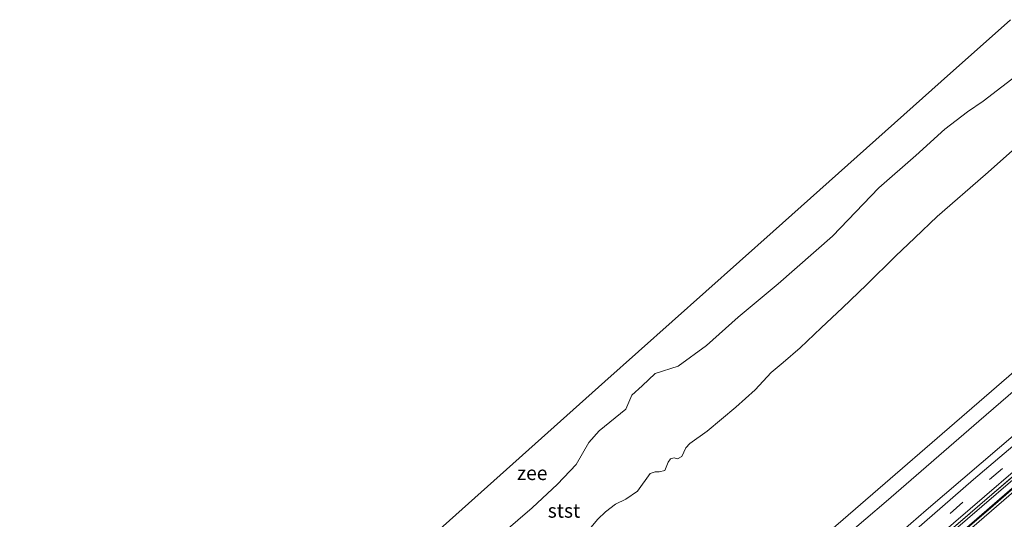
# Model space of a CAD drawing. Units: metres. Extents: x 140000 to 150003, y 556250 to 564935.
# Drawn here: x 143811 to 143985, y 560265 to 560354 of the extents above; entities that cross this region are included whole.
import ezdxf
from ezdxf.enums import TextEntityAlignment as Align

# ---------------------------------------------------------------- set-up
doc = ezdxf.new("R2010")
doc.units = ezdxf.units.M
doc.linetypes.add('IE-TERREINAFSCHEIDING', pattern=[10, 8, -2])
doc.linetypes.add('VW-3-9_STREEP', pattern=[12, 3, -9])
for name, color, linetype, lineweight in [('B-ME-BV-GELEIDECONSTRUCTIE-GELEIDERAIL-L-B1', 213, 'BV-GELEIDERAIL', 18), ('B-ME-GW-KRUINLIJN-L-B1', 93, 'Continuous', 18), ('B-ME-GW-TEENLIJN-L-B1', 93, 'Continuous', 18), ('B-ME-IE-GRASLAND-GV-B6', 93, 'Continuous', 18), ('B-ME-IE-TERREINAFSCHEIDING-RASTERHEKWERK-L-B1', 8, 'IE-TERREINAFSCHEIDING', 18), ('B-ME-KG-KADASTRAAL-OPNAMEDTMGRENS-L-B1', 10, 'Continuous', 25), ('B-ME-OB-BEKLEDING-GV-B6', 253, 'Continuous', 18), ('B-ME-OB-WATERLIJN-L-B1', 133, 'OB-WATERLIJN', 18), ('B-ME-OG-WATER-GV-B6', 153, 'Continuous', 18), ('B-ME-VH-VERH_SOORT-BETON-OVERIG-GV-B6', 8, 'IE-TERREINAFSCHEIDING-NATUURLIJK-HOUTWAL', 18), ('B-ME-VH-VERH_SOORT-BITUMEN-GV-B6', 8, 'IE-TERREINAFSCHEIDING-NATUURLIJK-HOUTWAL', 18), ('B-ME-VW-MARKERING-39STREEP-015-L-B1', 255, 'VW-3-9_STREEP', 18)]:
    doc.layers.add(name, color=color, linetype=linetype, lineweight=lineweight)
doc.styles.add('NLCS-ISO', font='NLCS-ISO.TTF')
doc.linetypes.add('BV-GELEIDERAIL', pattern='A,10,-3,[108,NLCS.SHX,S=1,R=0,X=0,Y=0],-3', length=16)
doc.linetypes.add('IE-TERREINAFSCHEIDING-NATUURLIJK-HOUTWAL', pattern='A,7,-1.5,[67,NLCS.SHX,S=0.75,R=45,X=0,Y=0],-1.5,7,-1.5,[70,NLCS.SHX,S=0.75,R=0,X=0,Y=0],-1.5', length=20)
doc.linetypes.add('OB-WATERLIJN', pattern='A,10,[32,NLCS.SHX,S=2,R=0,X=0,Y=0],-12', length=22)

msp = doc.modelspace()

# ---------------------------------------------------------------- linework, layer by layer
at = {"layer": 'B-ME-BV-GELEIDECONSTRUCTIE-GELEIDERAIL-L-B1'}
msp.add_polyline3d([(143850.737, 560153.285, 5.102), (143854.029, 560156.128, 5.103), (143857.187, 560158.838, 5.089), (143871.996, 560171.596, 5.106), (143877.373, 560176.272, 5.034), (143888.23, 560185.669, 5.032), (143896.581, 560192.795, 5.118), (143902.488, 560198.003, 5.054), (143909.075, 560203.679, 5.06), (143914.097, 560207.955, 5.137), (143921.841, 560214.716, 5.025), (143928.93, 560220.844, 5.031), (143933.271, 560224.515, 5.147), (143950.016, 560238.978, 5.119), (143966.075, 560252.883, 5.119), (143983.272, 560267.697, 5.1), (144001.319, 560283.372, 5.119), (144018.678, 560298.379, 5.132), (144028.901, 560307.156, 5.176)], dxfattribs=at)
at = {"layer": 'B-ME-GW-KRUINLIJN-L-B1'}
for points in [[(144019.059, 560316.19, 7.723), (143998.049, 560297.682, 7.717), (143980.758, 560282.687, 7.76), (143964.314, 560268.461, 7.827), (143946.29, 560253.038, 7.857)], [(143954.473, 560263.377, 7.827), (143983.891, 560288.817, 7.813), (144015.97, 560316.627, 7.747)], [(144026.338, 560306.586, 4.833), (144008.178, 560290.817, 4.847), (143989.312, 560274.464, 4.827), (143968.168, 560256.259, 4.89)]]:
    msp.add_polyline3d(points, dxfattribs=at)
at = {"layer": 'B-ME-GW-TEENLIJN-L-B1'}
for points in [[(144024.286, 560312.24, 5.159), (144012.382, 560302.077, 5.146), (143999.583, 560290.982, 5.096), (143987.655, 560280.799, 5.09), (143971.373, 560266.924, 5.081), (143957.825, 560255.064, 5.024), (143944.295, 560243.424, 5.04), (143932.503, 560233.275, 5.037), (143920.177, 560222.544, 5.018), (143906.977, 560211.146, 5.018), (143895.168, 560200.776, 4.955), (143883.373, 560190.582, 4.943), (143873.895, 560182.168, 4.921), (143865.526, 560174.581, 4.764), (143855.241, 560165.807, 4.848), (143846.31, 560158.264, 4.88)], [(144027.779, 560306.316, 4.283), (144004.051, 560285.885, 4.313), (143980.371, 560265.372, 4.29), (143959.218, 560247.102, 4.31)]]:
    msp.add_polyline3d(points, dxfattribs=at)
at = {"layer": 'B-ME-IE-GRASLAND-GV-B6'}
for points in [[(143842.249, 560162.831, 7.516), (143840.466, 560164.837, 7.549), (143855.36, 560177.806, 7.568), (143869.649, 560190.054, 7.578), (143886.721, 560204.936, 7.618), (143904.49, 560220.209, 7.656), (143919.167, 560232.873, 7.628), (143929.986, 560242.229, 7.637), (143944.404, 560254.712, 7.687), (143954.473, 560263.377, 7.827), (143983.891, 560288.817, 7.813), (144015.97, 560316.627, 7.747)], [(143846.31, 560158.264, 4.88), (143842.249, 560162.831, 7.516), (143856.246, 560174.985, 7.628), (143867.925, 560185.12, 7.637), (143879.914, 560195.521, 7.631), (143893.275, 560207.263, 7.625), (143905.138, 560217.473, 7.581), (143918.488, 560229.082, 7.675), (143932.399, 560241.048, 7.713), (143946.29, 560253.038, 7.857), (143964.314, 560268.461, 7.827), (143980.758, 560282.687, 7.76), (143998.049, 560297.682, 7.717)], [(143998.049, 560297.682, 7.717), (143980.758, 560282.687, 7.76), (143964.314, 560268.461, 7.827), (143946.29, 560253.038, 7.857), (143932.399, 560241.048, 7.713), (143918.488, 560229.082, 7.675), (143905.138, 560217.473, 7.581), (143893.275, 560207.263, 7.625), (143879.914, 560195.521, 7.631), (143867.925, 560185.12, 7.637), (143856.246, 560174.985, 7.628), (143842.249, 560162.831, 7.516)], [(144001.791, 560285.835, 4.95), (143976.68, 560264.17, 4.93), (143963.157, 560252.619, 4.864), (143947.578, 560239.224, 4.817), (143932.929, 560226.625, 4.811), (143919.541, 560214.819, 4.77), (143905.052, 560202.275, 4.792), (143894.301, 560192.935, 4.779), (143882.04, 560182.466, 4.779), (143867.319, 560169.806, 4.739), (143854.547, 560158.776, 4.745), (143849.614, 560154.548, 4.708)], [(143849.987, 560154.129, 4.623), (143849.614, 560154.548, 4.708), (143854.547, 560158.776, 4.745), (143867.319, 560169.806, 4.739), (143882.04, 560182.466, 4.779), (143894.301, 560192.935, 4.779), (143905.052, 560202.275, 4.792), (143919.541, 560214.819, 4.77), (143932.929, 560226.625, 4.811), (143947.578, 560239.224, 4.817), (143963.157, 560252.619, 4.864), (143976.68, 560264.17, 4.93), (144001.791, 560285.835, 4.95)], [(144004.051, 560285.885, 4.313), (143980.371, 560265.372, 4.29), (143959.218, 560247.102, 4.31), (143946.283, 560235.973, 4.238), (143930.388, 560222.224, 4.185), (143915.783, 560209.622, 4.175), (143899.358, 560195.625, 4.169), (143885.861, 560183.849, 4.169), (143873.008, 560172.625, 4.131), (143858.525, 560160.458, 4.087), (143850.611, 560153.426, 4.096)], [(143994.162, 560284.571, 4.962), (143979.808, 560272.35, 4.956), (143965.597, 560259.962, 4.943), (143952.363, 560248.7, 4.943), (143939.445, 560237.503, 4.927), (143923.323, 560223.683, 4.887), (143909.915, 560212.19, 4.868), (143892.962, 560197.41, 4.868), (143878.551, 560184.726, 4.802), (143859.992, 560168.735, 4.745), (143846.983, 560157.507, 4.739)], [(143849.614, 560154.548, 4.708), (143849.213, 560154.999, 4.683), (143864.9, 560168.484, 4.698), (143883.435, 560184.454, 4.742), (143899.823, 560198.543, 4.729), (143915.83, 560212.306, 4.742), (143928.785, 560223.7, 4.805), (143944.49, 560237.286, 4.823), (143957.258, 560248.238, 4.923), (143979.199, 560267.152, 4.94), (144000.378, 560285.387, 4.95)], [(143987.655, 560280.799, 5.09), (143971.373, 560266.924, 5.081), (143957.825, 560255.064, 5.024), (143944.295, 560243.424, 5.04), (143932.503, 560233.275, 5.037), (143920.177, 560222.544, 5.018), (143906.977, 560211.146, 5.018), (143895.168, 560200.776, 4.955), (143883.373, 560190.582, 4.943), (143873.895, 560182.168, 4.921), (143865.526, 560174.581, 4.764), (143855.241, 560165.807, 4.848), (143846.31, 560158.264, 4.88)], [(143846.983, 560157.507, 4.739), (143846.31, 560158.264, 4.88), (143855.241, 560165.807, 4.848), (143865.526, 560174.581, 4.764), (143873.895, 560182.168, 4.921), (143883.373, 560190.582, 4.943), (143895.168, 560200.776, 4.955), (143906.977, 560211.146, 5.018), (143920.177, 560222.544, 5.018), (143932.503, 560233.275, 5.037), (143944.295, 560243.424, 5.04), (143957.825, 560255.064, 5.024), (143971.373, 560266.924, 5.081), (143987.655, 560280.799, 5.09)], [(143850.611, 560153.426, 4.096), (143849.987, 560154.129, 4.623), (143861.957, 560164.389, 4.689), (143873.174, 560174.004, 4.652), (143884.639, 560183.956, 4.743), (143897.676, 560195.255, 4.743), (143910.526, 560206.435, 4.73), (143922.396, 560216.734, 4.746), (143933.905, 560226.682, 4.743), (143946.83, 560237.679, 4.79), (143957.39, 560246.855, 4.821), (143968.168, 560256.259, 4.89), (143989.312, 560274.464, 4.827)], [(143989.312, 560274.464, 4.827), (143968.168, 560256.259, 4.89), (143957.39, 560246.855, 4.821), (143946.83, 560237.679, 4.79), (143933.905, 560226.682, 4.743), (143922.396, 560216.734, 4.746), (143910.526, 560206.435, 4.73), (143897.676, 560195.255, 4.743), (143884.639, 560183.956, 4.743), (143873.174, 560174.004, 4.652), (143861.957, 560164.389, 4.689), (143849.987, 560154.129, 4.623)]]:
    msp.add_polyline3d(points, dxfattribs=at)
at = {"layer": 'B-ME-IE-TERREINAFSCHEIDING-RASTERHEKWERK-L-B1'}
msp.add_line((144001.791, 560285.835, 4.95), (143976.68, 560264.17, 4.93), dxfattribs=at)
at = {"layer": 'B-ME-KG-KADASTRAAL-OPNAMEDTMGRENS-L-B1'}
msp.add_polyline3d([(143810.559, 560198.477, -0.93), (143824.422, 560210.337, -0.93), (143850.48, 560232.63, -0.93), (143854.74, 560236.433, -0.93), (143884.576, 560263.078, -0.93), (143914.411, 560289.722, -0.93), (143944.247, 560316.366, -0.93), (143974.083, 560343.01, -0.93), (143986.38, 560353.992, -0.93)], dxfattribs=at)
at = {"layer": 'B-ME-OB-BEKLEDING-GV-B6'}
for points in [[(143893.4308, 560260.4068, -0.93), (143901.4683, 560267.3236, -0.93), (143905.9906, 560271.5311, -0.93), (143909.2924, 560275.0333, -0.93), (143911.5324, 560278.9396, -0.93), (143913.3687, 560281.0215, -0.93), (143918.13, 560284.8363, -0.93), (143919.1729, 560287.3511, -0.93), (143921.0283, 560288.9947, -0.93), (143923.3356, 560291.1637, -0.93), (143927.3879, 560292.4582, -0.93), (143932.4379, 560296.1661, -0.93), (143938.0496, 560301.1724, -0.93), (143945.1621, 560307.0969, -0.93), (143954.8063, 560315.5605, -0.93), (143963.0138, 560324.1605, -0.93), (143969.5695, 560329.8805, -0.93), (143974.6919, 560334.5729, -0.93), (143978.7449, 560337.6498, -0.93), (143981.5118, 560339.5305, -0.93), (143992.2053, 560347.7723, -0.93)], [(143911.3248, 560263.102, 0.0278), (143913.1671, 560265.3364, 0.0131), (143914.4965, 560266.6216, -0.0015), (143916.2868, 560267.9528, -0.0259), (143918.1212, 560268.8857, -0.0259), (143920.1998, 560270.2699, -0.0259), (143922.4402, 560273.4074, -0.0601), (143923.3119, 560273.7389, -0.0699), (143924.0024, 560273.711, -0.0747), (143925.0073, 560273.9765, -0.0796), (143925.6425, 560275.4145, -0.0845), (143926.0577, 560276.0114, -0.0894), (143926.6672, 560276.184, -0.0943), (143927.2789, 560276.0378, -0.0943), (143928.0334, 560276.4619, -0.0455), (143928.7716, 560277.9748, -0.0455), (143929.469, 560278.7221, -0.0455), (143932.5216, 560280.9353, -0.0455), (143937.6234, 560285.2, -0.0455), (143941.0446, 560288.2909, -0.0455), (143943.8832, 560291.3732, 0.0717), (143946.0192, 560293.1269, 0.1791), (143949.0329, 560295.7172, 0.2377), (143952.7852, 560299.3078, 0.2377), (143956.5509, 560302.8073, 0.2719), (143960.7932, 560306.8919, 0.2475), (143965.9339, 560311.9846, 0.2377), (143969.4044, 560315.2585, 0.2084), (143973.3757, 560319.074, 0.1254), (143981.9328, 560326.5099, 0.1938), (143986.6879, 560330.6848, 0.184)], [(143986.6879, 560330.6848, 0.184), (143981.9328, 560326.5099, 0.1938), (143973.3757, 560319.074, 0.1254), (143969.4044, 560315.2585, 0.2084), (143965.9339, 560311.9846, 0.2377), (143960.7932, 560306.8919, 0.2475), (143956.5509, 560302.8073, 0.2719), (143952.7852, 560299.3078, 0.2377), (143949.0329, 560295.7172, 0.2377), (143946.0192, 560293.1269, 0.1791), (143943.8832, 560291.3732, 0.0717), (143941.0446, 560288.2909, -0.0455), (143937.6234, 560285.2, -0.0455), (143932.5216, 560280.9353, -0.0455), (143929.469, 560278.7221, -0.0455), (143928.7716, 560277.9748, -0.0455), (143928.0334, 560276.4619, -0.0455), (143927.2789, 560276.0378, -0.0943), (143926.6672, 560276.184, -0.0943), (143926.0577, 560276.0114, -0.0894), (143925.6425, 560275.4145, -0.0845), (143925.0073, 560273.9765, -0.0796), (143924.0024, 560273.711, -0.0747), (143923.3119, 560273.7389, -0.0699), (143922.4402, 560273.4074, -0.0601), (143920.1998, 560270.2699, -0.0259), (143918.1212, 560268.8857, -0.0259), (143916.2868, 560267.9528, -0.0259), (143914.4965, 560266.6216, -0.0015), (143913.1671, 560265.3364, 0.0131), (143911.3248, 560263.102, 0.0278)], [(144015.97, 560316.627, 7.747), (143983.891, 560288.817, 7.813), (143954.473, 560263.377, 7.827)]]:
    msp.add_polyline3d(points, dxfattribs=at)
at = {"layer": 'B-ME-OB-WATERLIJN-L-B1'}
msp.add_polyline3d([(143893.4308, 560260.4068, -0.93), (143901.4683, 560267.3236, -0.93), (143905.9906, 560271.5311, -0.93), (143909.2924, 560275.0333, -0.93), (143911.5324, 560278.9396, -0.93), (143913.3687, 560281.0215, -0.93), (143918.13, 560284.8363, -0.93), (143919.1729, 560287.3511, -0.93), (143921.0283, 560288.9947, -0.93), (143923.3356, 560291.1637, -0.93), (143927.3879, 560292.4582, -0.93), (143932.4379, 560296.1661, -0.93), (143938.0496, 560301.1724, -0.93), (143945.1621, 560307.0969, -0.93), (143954.8063, 560315.5605, -0.93), (143963.0138, 560324.1605, -0.93), (143969.5695, 560329.8805, -0.93), (143974.6919, 560334.5729, -0.93), (143978.7449, 560337.6498, -0.93), (143981.5118, 560339.5305, -0.93), (143992.2053, 560347.7723, -0.93)], dxfattribs=at)
at = {"layer": 'B-ME-OG-WATER-GV-B6'}
for points in [[(143884.576, 560263.078, -0.93), (143914.411, 560289.722, -0.93), (143944.247, 560316.366, -0.93), (143974.083, 560343.01, -0.93), (143986.38, 560353.992, -0.93)], [(143992.2053, 560347.7723, -0.93), (143981.5118, 560339.5305, -0.93), (143978.7449, 560337.6498, -0.93), (143974.6919, 560334.5729, -0.93), (143969.5695, 560329.8805, -0.93), (143963.0138, 560324.1605, -0.93), (143954.8063, 560315.5605, -0.93), (143945.1621, 560307.0969, -0.93), (143938.0496, 560301.1724, -0.93), (143932.4379, 560296.1661, -0.93), (143927.3879, 560292.4582, -0.93), (143923.3356, 560291.1637, -0.93), (143921.0283, 560288.9947, -0.93), (143919.1729, 560287.3511, -0.93), (143918.13, 560284.8363, -0.93), (143913.3687, 560281.0215, -0.93), (143911.5324, 560278.9396, -0.93), (143909.2924, 560275.0333, -0.93), (143905.9906, 560271.5311, -0.93), (143901.4683, 560267.3236, -0.93), (143893.4308, 560260.4068, -0.93)]]:
    msp.add_polyline3d(points, dxfattribs=at)
at = {"layer": 'B-ME-VH-VERH_SOORT-BETON-OVERIG-GV-B6'}
for points in [[(143851.097, 560152.88, 4.106), (143850.611, 560153.426, 4.096), (143858.525, 560160.458, 4.087), (143873.008, 560172.625, 4.131), (143885.861, 560183.849, 4.169), (143899.358, 560195.625, 4.169), (143915.783, 560209.622, 4.175), (143930.388, 560222.224, 4.185), (143946.283, 560235.973, 4.238), (143959.218, 560247.102, 4.31), (143980.371, 560265.372, 4.29), (144004.051, 560285.885, 4.313)], [(144004.477, 560285.394, 4.313), (143980.796, 560264.88, 4.29), (143959.643, 560246.61, 4.31), (143946.133, 560234.894, 4.178), (143931.106, 560222.013, 4.172), (143916.327, 560209.18, 4.134), (143899.337, 560194.492, 4.141), (143881.2, 560178.78, 4.122), (143864.506, 560164.469, 4.106), (143851.097, 560152.88, 4.106)]]:
    msp.add_polyline3d(points, dxfattribs=at)
at = {"layer": 'B-ME-VH-VERH_SOORT-BITUMEN-GV-B6'}
for points in [[(143849.213, 560154.999, 4.683), (143848.146, 560156.199, 4.758), (143846.983, 560157.507, 4.739), (143859.992, 560168.735, 4.745), (143878.551, 560184.726, 4.802), (143892.962, 560197.41, 4.868), (143909.915, 560212.19, 4.868), (143923.323, 560223.683, 4.887), (143939.445, 560237.503, 4.927), (143952.363, 560248.7, 4.943), (143965.597, 560259.962, 4.943), (143979.808, 560272.35, 4.956), (143994.162, 560284.571, 4.962)], [(144000.378, 560285.387, 4.95), (143979.199, 560267.152, 4.94), (143957.258, 560248.238, 4.923), (143944.49, 560237.286, 4.823), (143928.785, 560223.7, 4.805), (143915.83, 560212.306, 4.742), (143899.823, 560198.543, 4.729), (143883.435, 560184.454, 4.742), (143864.9, 560168.484, 4.698), (143849.213, 560154.999, 4.683)], [(143858.177, 560144.918, 4.032), (143857.911, 560145.216, 4.032), (143855.569, 560147.851, 4.223), (143853.188, 560150.528, 4.125), (143851.097, 560152.88, 4.106), (143864.506, 560164.469, 4.106), (143881.2, 560178.78, 4.122), (143899.337, 560194.492, 4.141), (143916.327, 560209.18, 4.134), (143931.106, 560222.013, 4.172), (143946.133, 560234.894, 4.178), (143959.643, 560246.61, 4.31), (143980.796, 560264.88, 4.29), (144004.477, 560285.394, 4.313)]]:
    msp.add_polyline3d(points, dxfattribs=at)
at = {"layer": 'B-ME-VW-MARKERING-39STREEP-015-L-B1'}
msp.add_polyline3d([(144021.552, 560305.936, 5.013), (144003.103, 560289.992, 5), (143977.908, 560268.298, 4.993), (143950.538, 560244.684, 5.017)], dxfattribs=at)

# ---------------------------------------------------------------- texts
at = {"layer": 'B-ME-OB-BEKLEDING-GV-B6', "ltscale": 0.2, "style": 'NLCS-ISO'}
msp.add_text('stst', height=2.5, dxfattribs=at).set_placement((143907.138, 560266.82), align=Align.MIDDLE_CENTER)
at = {"layer": 'B-ME-OG-WATER-GV-B6', "ltscale": 0.2, "style": 'NLCS-ISO'}
msp.add_text('zee', height=2.5, dxfattribs=at).set_placement((143901.4933, 560273.5045), align=Align.MIDDLE_CENTER)

doc.saveas('drawing.dxf')
